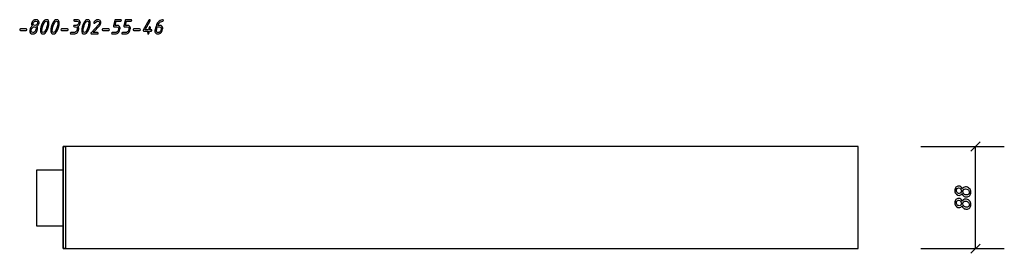
# Model space of a CAD drawing. Units: millimetres. Extents: x -18845 to 2426, y -5 to 11590.
# Drawn here: x -18182 to -17332, y 11365 to 11567 of the extents above; entities that cross this region are included whole.
import ezdxf

# ---------------------------------------------------------------- set-up
doc = ezdxf.new("R2010")
doc.units = ezdxf.units.MM
doc.header["$MEASUREMENT"] = 0
doc.layers.add('layer 1', color=7, linetype='Continuous')

msp = doc.modelspace()

# ---------------------------------------------------------------- linework, layer by layer
at = {"layer": 'layer 1', "color": 7}
for points, knots in [([(-18167.2974, 11561.2004), (-18166.8818, 11560.7722), (-18166.6756, 11560.2329), (-18166.6756, 11559.5825), (-18166.6756, 11559.3414), (-18166.7042, 11559.1194), (-18166.7581, 11558.9163), (-18166.7581, 11558.9163), (-18167.0944, 11557.6918), (-18167.0944, 11557.6918), (-18167.3989, 11556.5878), (-18167.8621, 11555.8042), (-18168.4839, 11555.3316), (-18169.1057, 11554.8621), (-18169.9749, 11554.6273), (-18171.0916, 11554.6273), (-18171.7958, 11554.6273), (-18172.3796, 11554.8557), (-18172.8427, 11555.3094), (-18173.3027, 11555.763), (-18173.5343, 11556.334), (-18173.5343, 11557.0224), (-18173.5343, 11557.2635), (-18173.5057, 11557.4856), (-18173.4518, 11557.6886), (-18173.4518, 11557.6886), (-18173.1155, 11558.9163), (-18173.1155, 11558.9163), (-18172.7571, 11560.2329), (-18172.1448, 11561.1021), (-18171.2756, 11561.524), (-18171.6848, 11561.9682), (-18171.891, 11562.5106), (-18171.891, 11563.1483), (-18171.891, 11563.4021), (-18171.8625, 11563.6273), (-18171.8054, 11563.8176), (-18171.4976, 11564.9089), (-18171.0345, 11565.6925), (-18170.4222, 11566.1684), (-18169.8068, 11566.6474), (-18168.9407, 11566.8853), (-18167.8177, 11566.8853), (-18167.1134, 11566.8853), (-18166.5297, 11566.6633), (-18166.0665, 11566.216), (-18165.6065, 11565.7718), (-18165.375, 11565.1945), (-18165.375, 11564.487), (-18165.375, 11564.2396), (-18165.4035, 11564.0175), (-18165.4574, 11563.8208), (-18165.8286, 11562.5138), (-18166.4441, 11561.6382), (-18167.2974, 11561.2004)], [0, 0, 0, 0, 0.05555556, 0.05555556, 0.05555556, 0.11111111, 0.11111111, 0.11111111, 0.16666667, 0.16666667, 0.16666667, 0.22222222, 0.22222222, 0.22222222, 0.27777778, 0.27777778, 0.27777778, 0.33333333, 0.33333333, 0.33333333, 0.38888889, 0.38888889, 0.38888889, 0.44444444, 0.44444444, 0.44444444, 0.5, 0.5, 0.5, 0.55555556, 0.55555556, 0.55555556, 0.61111111, 0.61111111, 0.61111111, 0.66666667, 0.66666667, 0.66666667, 0.72222222, 0.72222222, 0.72222222, 0.77777778, 0.77777778, 0.77777778, 0.83333333, 0.83333333, 0.83333333, 0.88888889, 0.88888889, 0.88888889, 0.94444444, 0.94444444, 0.94444444, 1, 1, 1, 1]), ([(-18168.154, 11565.6671), (-18169.4229, 11565.6671), (-18170.216, 11565.0517), (-18170.5332, 11563.8208), (-18170.5999, 11563.5543), (-18170.6347, 11563.3228), (-18170.6347, 11563.1324), (-18170.6347, 11562.3615), (-18170.1335, 11561.9745), (-18169.1279, 11561.9745), (-18167.8462, 11561.9745), (-18167.0468, 11562.5899), (-18166.7327, 11563.8208), (-18166.6629, 11564.0873), (-18166.628, 11564.3189), (-18166.628, 11564.5124), (-18166.628, 11565.2833), (-18167.1388, 11565.6671), (-18168.154, 11565.6671)], [0, 0, 0, 0, 0.16666667, 0.16666667, 0.16666667, 0.33333333, 0.33333333, 0.33333333, 0.5, 0.5, 0.5, 0.66666667, 0.66666667, 0.66666667, 0.83333333, 0.83333333, 0.83333333, 1, 1, 1, 1]), ([(-18158.4719, 11557.7489), (-18159.4458, 11555.6678), (-18160.6926, 11554.6273), (-18162.2121, 11554.6273), (-18163.5445, 11554.6273), (-18164.2107, 11555.6171), (-18164.2107, 11557.5998), (-18164.2107, 11559.4874), (-18163.6936, 11561.5399), (-18162.6594, 11563.7542), (-18161.6855, 11565.8416), (-18160.4388, 11566.8853), (-18158.9192, 11566.8853), (-18157.5868, 11566.8853), (-18156.9206, 11565.8924), (-18156.9206, 11563.9033), (-18156.9206, 11562.0094), (-18157.4377, 11559.9569), (-18158.4719, 11557.7489)], [0, 0, 0, 0, 0.16666667, 0.16666667, 0.16666667, 0.33333333, 0.33333333, 0.33333333, 0.5, 0.5, 0.5, 0.66666667, 0.66666667, 0.66666667, 0.83333333, 0.83333333, 0.83333333, 1, 1, 1, 1]), ([(-18158.6527, 11560.7563), (-18158.3101, 11562.0284), (-18158.1388, 11563.0753), (-18158.1388, 11563.9001), (-18158.1388, 11565.0771), (-18158.5068, 11565.6671), (-18159.2396, 11565.6671), (-18160.0422, 11565.6671), (-18160.867, 11564.7281), (-18161.7141, 11562.8501), (-18162.0567, 11562.0792), (-18162.3105, 11561.3813), (-18162.4786, 11560.7563), (-18162.8212, 11559.4842), (-18162.9925, 11558.4373), (-18162.9925, 11557.6125), (-18162.9925, 11556.4355), (-18162.6245, 11555.8455), (-18161.8917, 11555.8455), (-18161.0891, 11555.8455), (-18160.2675, 11556.7845), (-18159.4268, 11558.6626), (-18159.0842, 11559.4334), (-18158.8272, 11560.1314), (-18158.6527, 11560.7563)], [0, 0, 0, 0, 0.125, 0.125, 0.125, 0.25, 0.25, 0.25, 0.375, 0.375, 0.375, 0.5, 0.5, 0.5, 0.625, 0.625, 0.625, 0.75, 0.75, 0.75, 0.875, 0.875, 0.875, 1, 1, 1, 1]), ([(-18149.5765, 11557.7489), (-18150.5504, 11555.6678), (-18151.7972, 11554.6273), (-18153.3167, 11554.6273), (-18154.6491, 11554.6273), (-18155.3153, 11555.6171), (-18155.3153, 11557.5998), (-18155.3153, 11559.4874), (-18154.7982, 11561.5399), (-18153.764, 11563.7542), (-18152.7901, 11565.8416), (-18151.5434, 11566.8853), (-18150.0238, 11566.8853), (-18148.6914, 11566.8853), (-18148.0252, 11565.8924), (-18148.0252, 11563.9033), (-18148.0252, 11562.0094), (-18148.5423, 11559.9569), (-18149.5765, 11557.7489)], [0, 0, 0, 0, 0.16666667, 0.16666667, 0.16666667, 0.33333333, 0.33333333, 0.33333333, 0.5, 0.5, 0.5, 0.66666667, 0.66666667, 0.66666667, 0.83333333, 0.83333333, 0.83333333, 1, 1, 1, 1]), ([(-18149.7573, 11560.7563), (-18149.4147, 11562.0284), (-18149.2434, 11563.0753), (-18149.2434, 11563.9001), (-18149.2434, 11565.0771), (-18149.6114, 11565.6671), (-18150.3442, 11565.6671), (-18151.1468, 11565.6671), (-18151.9716, 11564.7281), (-18152.8187, 11562.8501), (-18153.1613, 11562.0792), (-18153.4151, 11561.3813), (-18153.5832, 11560.7563), (-18153.9258, 11559.4842), (-18154.0971, 11558.4373), (-18154.0971, 11557.6125), (-18154.0971, 11556.4355), (-18153.7291, 11555.8455), (-18152.9963, 11555.8455), (-18152.1937, 11555.8455), (-18151.3721, 11556.7845), (-18150.5314, 11558.6626), (-18150.1888, 11559.4334), (-18149.9318, 11560.1314), (-18149.7573, 11560.7563)], [0, 0, 0, 0, 0.125, 0.125, 0.125, 0.25, 0.25, 0.25, 0.375, 0.375, 0.375, 0.5, 0.5, 0.5, 0.625, 0.625, 0.625, 0.75, 0.75, 0.75, 0.875, 0.875, 0.875, 1, 1, 1, 1]), ([(-18131.8557, 11561.2258), (-18131.3481, 11561.0038), (-18131.0943, 11560.4676), (-18131.0943, 11559.6206), (-18131.0943, 11559.3859), (-18131.1261, 11559.1511), (-18131.1863, 11558.9163), (-18131.1863, 11558.9163), (-18131.5131, 11557.6918), (-18131.5131, 11557.6918), (-18131.8779, 11556.3277), (-18132.598, 11555.4236), (-18133.6703, 11554.9699), (-18134.2033, 11554.7415), (-18134.8187, 11554.6273), (-18135.5198, 11554.6273), (-18135.5198, 11554.6273), (-18137.8895, 11554.6273), (-18137.8895, 11554.6273), (-18138.2988, 11554.6273), (-18138.5018, 11554.8303), (-18138.5018, 11555.2364), (-18138.5018, 11555.6425), (-18138.2988, 11555.8455), (-18137.8895, 11555.8455), (-18137.8895, 11555.8455), (-18135.193, 11555.8455), (-18135.193, 11555.8455), (-18134.6601, 11555.8455), (-18134.1588, 11556.0231), (-18133.6925, 11556.3816), (-18133.223, 11556.7369), (-18132.9216, 11557.1715), (-18132.7852, 11557.6886), (-18132.7852, 11557.6886), (-18132.4616, 11558.9163), (-18132.4616, 11558.9163), (-18132.3918, 11559.1701), (-18132.3569, 11559.4017), (-18132.3569, 11559.6111), (-18132.3569, 11560.3756), (-18132.8645, 11560.7563), (-18133.8733, 11560.7563), (-18133.8733, 11560.7563), (-18134.9805, 11560.7563), (-18134.9805, 11560.7563), (-18135.3897, 11560.7563), (-18135.5928, 11560.9593), (-18135.5928, 11561.3654), (-18135.5928, 11561.7715), (-18135.3897, 11561.9745), (-18134.9805, 11561.9745), (-18134.9805, 11561.9745), (-18133.5402, 11561.9745), (-18133.5402, 11561.9745), (-18132.8011, 11561.9745), (-18132.1666, 11562.279), (-18131.6336, 11562.8881), (-18131.3862, 11563.1737), (-18131.2212, 11563.4845), (-18131.1419, 11563.8208), (-18131.0912, 11564.0334), (-18131.0658, 11564.2142), (-18131.0658, 11564.3696), (-18131.0658, 11565.2357), (-18131.5638, 11565.6671), (-18132.5536, 11565.6671), (-18132.5536, 11565.6671), (-18134.9329, 11565.6671), (-18134.9329, 11565.6671), (-18135.3421, 11565.6671), (-18135.5452, 11565.8702), (-18135.5452, 11566.2762), (-18135.5452, 11566.6823), (-18135.3421, 11566.8853), (-18134.9329, 11566.8853), (-18134.9329, 11566.8853), (-18132.2205, 11566.8853), (-18132.2205, 11566.8853), (-18131.2656, 11566.8853), (-18130.5614, 11566.4571), (-18130.1109, 11565.6037), (-18129.9047, 11565.2198), (-18129.8032, 11564.8201), (-18129.8032, 11564.4045), (-18129.8032, 11564.2078), (-18129.8286, 11564.0112), (-18129.8761, 11563.8208), (-18130.2251, 11562.4821), (-18130.885, 11561.616), (-18131.8557, 11561.2258)], [0, 0, 0, 0, 0.03333333, 0.03333333, 0.03333333, 0.06666667, 0.06666667, 0.06666667, 0.1, 0.1, 0.1, 0.13333333, 0.13333333, 0.13333333, 0.16666667, 0.16666667, 0.16666667, 0.2, 0.2, 0.2, 0.23333333, 0.23333333, 0.23333333, 0.26666667, 0.26666667, 0.26666667, 0.3, 0.3, 0.3, 0.33333333, 0.33333333, 0.33333333, 0.36666667, 0.36666667, 0.36666667, 0.4, 0.4, 0.4, 0.43333333, 0.43333333, 0.43333333, 0.46666667, 0.46666667, 0.46666667, 0.5, 0.5, 0.5, 0.53333333, 0.53333333, 0.53333333, 0.56666667, 0.56666667, 0.56666667, 0.6, 0.6, 0.6, 0.63333333, 0.63333333, 0.63333333, 0.66666667, 0.66666667, 0.66666667, 0.7, 0.7, 0.7, 0.73333333, 0.73333333, 0.73333333, 0.76666667, 0.76666667, 0.76666667, 0.8, 0.8, 0.8, 0.83333333, 0.83333333, 0.83333333, 0.86666667, 0.86666667, 0.86666667, 0.9, 0.9, 0.9, 0.93333333, 0.93333333, 0.93333333, 0.96666667, 0.96666667, 0.96666667, 1, 1, 1, 1]), ([(-18122.8906, 11557.7489), (-18123.8645, 11555.6678), (-18125.1113, 11554.6273), (-18126.6308, 11554.6273), (-18127.9632, 11554.6273), (-18128.6294, 11555.6171), (-18128.6294, 11557.5998), (-18128.6294, 11559.4874), (-18128.1123, 11561.5399), (-18127.0781, 11563.7542), (-18126.1042, 11565.8416), (-18124.8575, 11566.8853), (-18123.3379, 11566.8853), (-18122.0055, 11566.8853), (-18121.3393, 11565.8924), (-18121.3393, 11563.9033), (-18121.3393, 11562.0094), (-18121.8564, 11559.9569), (-18122.8906, 11557.7489)], [0, 0, 0, 0, 0.16666667, 0.16666667, 0.16666667, 0.33333333, 0.33333333, 0.33333333, 0.5, 0.5, 0.5, 0.66666667, 0.66666667, 0.66666667, 0.83333333, 0.83333333, 0.83333333, 1, 1, 1, 1]), ([(-18123.0714, 11560.7563), (-18122.7288, 11562.0284), (-18122.5575, 11563.0753), (-18122.5575, 11563.9001), (-18122.5575, 11565.0771), (-18122.9255, 11565.6671), (-18123.6583, 11565.6671), (-18124.4609, 11565.6671), (-18125.2857, 11564.7281), (-18126.1328, 11562.8501), (-18126.4754, 11562.0792), (-18126.7292, 11561.3813), (-18126.8973, 11560.7563), (-18127.2399, 11559.4842), (-18127.4112, 11558.4373), (-18127.4112, 11557.6125), (-18127.4112, 11556.4355), (-18127.0432, 11555.8455), (-18126.3104, 11555.8455), (-18125.5078, 11555.8455), (-18124.6862, 11556.7845), (-18123.8455, 11558.6626), (-18123.5029, 11559.4334), (-18123.2459, 11560.1314), (-18123.0714, 11560.7563)], [0, 0, 0, 0, 0.125, 0.125, 0.125, 0.25, 0.25, 0.25, 0.375, 0.375, 0.375, 0.5, 0.5, 0.5, 0.625, 0.625, 0.625, 0.75, 0.75, 0.75, 0.875, 0.875, 0.875, 1, 1, 1, 1]), ([(-18117.174, 11564.0492), (-18117.2914, 11563.9001), (-18117.4437, 11563.8272), (-18117.6308, 11563.8272), (-18117.7958, 11563.8272), (-18117.9417, 11563.8906), (-18118.0623, 11564.0143), (-18118.1828, 11564.1381), (-18118.2431, 11564.2808), (-18118.2431, 11564.4394), (-18118.2431, 11564.5822), (-18118.1924, 11564.7154), (-18118.094, 11564.8391), (-18117.542, 11565.5339), (-18117.0154, 11566.032), (-18116.5142, 11566.3397), (-18115.9082, 11566.7045), (-18115.2103, 11566.8853), (-18114.4236, 11566.8853), (-18113.5004, 11566.8853), (-18112.8057, 11566.4888), (-18112.3393, 11565.6957), (-18112.1173, 11565.3245), (-18112.0062, 11564.9121), (-18112.0062, 11564.4585), (-18112.0062, 11563.6241), (-18112.3679, 11562.8025), (-18113.0944, 11561.9967), (-18113.0944, 11561.9967), (-18118.6999, 11555.8455), (-18118.6999, 11555.8455), (-18118.6999, 11555.8455), (-18115.0168, 11555.8455), (-18115.0168, 11555.8455), (-18114.6108, 11555.8455), (-18114.4045, 11555.6425), (-18114.4045, 11555.2364), (-18114.4045, 11554.8303), (-18114.6108, 11554.6273), (-18115.0168, 11554.6273), (-18115.0168, 11554.6273), (-18120.0926, 11554.6273), (-18120.0926, 11554.6273), (-18120.5018, 11554.6273), (-18120.7049, 11554.8303), (-18120.7049, 11555.2396), (-18120.7049, 11555.4014), (-18120.6541, 11555.5409), (-18120.5494, 11555.6583), (-18120.5494, 11555.6583), (-18113.9763, 11562.8596), (-18113.9763, 11562.8596), (-18113.475, 11563.4116), (-18113.2244, 11563.9382), (-18113.2244, 11564.4394), (-18113.2244, 11565.2579), (-18113.7352, 11565.6671), (-18114.7567, 11565.6671), (-18115.2294, 11565.6671), (-18115.7909, 11565.3848), (-18116.4412, 11564.8201), (-18116.714, 11564.5854), (-18116.9583, 11564.3284), (-18117.174, 11564.0492)], [0, 0, 0, 0, 0.04761905, 0.04761905, 0.04761905, 0.0952381, 0.0952381, 0.0952381, 0.14285714, 0.14285714, 0.14285714, 0.19047619, 0.19047619, 0.19047619, 0.23809524, 0.23809524, 0.23809524, 0.28571429, 0.28571429, 0.28571429, 0.33333333, 0.33333333, 0.33333333, 0.38095238, 0.38095238, 0.38095238, 0.42857143, 0.42857143, 0.42857143, 0.47619048, 0.47619048, 0.47619048, 0.52380952, 0.52380952, 0.52380952, 0.57142857, 0.57142857, 0.57142857, 0.61904762, 0.61904762, 0.61904762, 0.66666667, 0.66666667, 0.66666667, 0.71428571, 0.71428571, 0.71428571, 0.76190476, 0.76190476, 0.76190476, 0.80952381, 0.80952381, 0.80952381, 0.85714286, 0.85714286, 0.85714286, 0.9047619, 0.9047619, 0.9047619, 0.95238095, 0.95238095, 0.95238095, 1, 1, 1, 1]), ([(-18099.9386, 11554.6273), (-18099.9386, 11554.6273), (-18102.3083, 11554.6273), (-18102.3083, 11554.6273), (-18102.7176, 11554.6273), (-18102.9206, 11554.8303), (-18102.9206, 11555.2364), (-18102.9206, 11555.6425), (-18102.7176, 11555.8455), (-18102.3083, 11555.8455), (-18102.3083, 11555.8455), (-18099.6118, 11555.8455), (-18099.6118, 11555.8455), (-18098.3429, 11555.8455), (-18097.5403, 11556.4609), (-18097.204, 11557.6886), (-18097.204, 11557.6886), (-18096.8709, 11558.9163), (-18096.8709, 11558.9163), (-18096.8011, 11559.1638), (-18096.7694, 11559.3922), (-18096.7694, 11559.6016), (-18096.7694, 11560.3725), (-18097.277, 11560.7563), (-18098.2921, 11560.7563), (-18098.2921, 11560.7563), (-18100.6619, 11560.7563), (-18100.6619, 11560.7563), (-18100.83, 11560.7563), (-18100.9728, 11560.8198), (-18101.0933, 11560.9435), (-18101.2139, 11561.0672), (-18101.2742, 11561.2068), (-18101.2742, 11561.3686), (-18101.2742, 11561.432), (-18101.2678, 11561.4828), (-18101.2583, 11561.5272), (-18101.2583, 11561.5272), (-18099.9481, 11566.4222), (-18099.9481, 11566.4222), (-18099.8656, 11566.7299), (-18099.6689, 11566.8853), (-18099.3517, 11566.8853), (-18099.3517, 11566.8853), (-18094.9104, 11566.8853), (-18094.9104, 11566.8853), (-18094.5012, 11566.8853), (-18094.2949, 11566.6823), (-18094.2949, 11566.2762), (-18094.2949, 11565.8702), (-18094.5012, 11565.6671), (-18094.9104, 11565.6671), (-18094.9104, 11565.6671), (-18098.879, 11565.6671), (-18098.879, 11565.6671), (-18098.879, 11565.6671), (-18099.8624, 11561.9745), (-18099.8624, 11561.9745), (-18099.8624, 11561.9745), (-18097.959, 11561.9745), (-18097.959, 11561.9745), (-18097.2452, 11561.9745), (-18096.6615, 11561.7524), (-18096.2047, 11561.3115), (-18095.7511, 11560.8705), (-18095.5227, 11560.2931), (-18095.5227, 11559.5825), (-18095.5227, 11559.3414), (-18095.5512, 11559.1162), (-18095.6051, 11558.9132), (-18095.6051, 11558.9132), (-18095.9414, 11557.6886), (-18095.9414, 11557.6886), (-18096.338, 11556.2547), (-18097.0295, 11555.3379), (-18098.013, 11554.9414), (-18098.5205, 11554.732), (-18099.1614, 11554.6273), (-18099.9386, 11554.6273)], [0, 0, 0, 0, 0.03846154, 0.03846154, 0.03846154, 0.07692308, 0.07692308, 0.07692308, 0.11538462, 0.11538462, 0.11538462, 0.15384615, 0.15384615, 0.15384615, 0.19230769, 0.19230769, 0.19230769, 0.23076923, 0.23076923, 0.23076923, 0.26923077, 0.26923077, 0.26923077, 0.30769231, 0.30769231, 0.30769231, 0.34615385, 0.34615385, 0.34615385, 0.38461538, 0.38461538, 0.38461538, 0.42307692, 0.42307692, 0.42307692, 0.46153846, 0.46153846, 0.46153846, 0.5, 0.5, 0.5, 0.53846154, 0.53846154, 0.53846154, 0.57692308, 0.57692308, 0.57692308, 0.61538462, 0.61538462, 0.61538462, 0.65384615, 0.65384615, 0.65384615, 0.69230769, 0.69230769, 0.69230769, 0.73076923, 0.73076923, 0.73076923, 0.76923077, 0.76923077, 0.76923077, 0.80769231, 0.80769231, 0.80769231, 0.84615385, 0.84615385, 0.84615385, 0.88461538, 0.88461538, 0.88461538, 0.92307692, 0.92307692, 0.92307692, 0.96153846, 0.96153846, 0.96153846, 1, 1, 1, 1]), ([(-18091.0433, 11554.6273), (-18091.0433, 11554.6273), (-18093.413, 11554.6273), (-18093.413, 11554.6273), (-18093.8223, 11554.6273), (-18094.0253, 11554.8303), (-18094.0253, 11555.2364), (-18094.0253, 11555.6425), (-18093.8223, 11555.8455), (-18093.413, 11555.8455), (-18093.413, 11555.8455), (-18090.7164, 11555.8455), (-18090.7164, 11555.8455), (-18089.4475, 11555.8455), (-18088.6449, 11556.4609), (-18088.3086, 11557.6886), (-18088.3086, 11557.6886), (-18087.9755, 11558.9163), (-18087.9755, 11558.9163), (-18087.9057, 11559.1638), (-18087.874, 11559.3922), (-18087.874, 11559.6016), (-18087.874, 11560.3725), (-18088.3816, 11560.7563), (-18089.3967, 11560.7563), (-18089.3967, 11560.7563), (-18091.7666, 11560.7563), (-18091.7666, 11560.7563), (-18091.9347, 11560.7563), (-18092.0775, 11560.8198), (-18092.198, 11560.9435), (-18092.3186, 11561.0672), (-18092.3789, 11561.2068), (-18092.3789, 11561.3686), (-18092.3789, 11561.432), (-18092.3725, 11561.4828), (-18092.363, 11561.5272), (-18092.363, 11561.5272), (-18091.0528, 11566.4222), (-18091.0528, 11566.4222), (-18090.9702, 11566.7299), (-18090.7735, 11566.8853), (-18090.4563, 11566.8853), (-18090.4563, 11566.8853), (-18086.015, 11566.8853), (-18086.015, 11566.8853), (-18085.6058, 11566.8853), (-18085.3995, 11566.6823), (-18085.3995, 11566.2762), (-18085.3995, 11565.8702), (-18085.6058, 11565.6671), (-18086.015, 11565.6671), (-18086.015, 11565.6671), (-18089.9836, 11565.6671), (-18089.9836, 11565.6671), (-18089.9836, 11565.6671), (-18090.967, 11561.9745), (-18090.967, 11561.9745), (-18090.967, 11561.9745), (-18089.0636, 11561.9745), (-18089.0636, 11561.9745), (-18088.3498, 11561.9745), (-18087.7661, 11561.7524), (-18087.3093, 11561.3115), (-18086.8557, 11560.8705), (-18086.6273, 11560.2931), (-18086.6273, 11559.5825), (-18086.6273, 11559.3414), (-18086.6558, 11559.1162), (-18086.7097, 11558.9132), (-18086.7097, 11558.9132), (-18087.046, 11557.6886), (-18087.046, 11557.6886), (-18087.4426, 11556.2547), (-18088.1341, 11555.3379), (-18089.1176, 11554.9414), (-18089.6251, 11554.732), (-18090.266, 11554.6273), (-18091.0433, 11554.6273)], [0, 0, 0, 0, 0.03846154, 0.03846154, 0.03846154, 0.07692308, 0.07692308, 0.07692308, 0.11538462, 0.11538462, 0.11538462, 0.15384615, 0.15384615, 0.15384615, 0.19230769, 0.19230769, 0.19230769, 0.23076923, 0.23076923, 0.23076923, 0.26923077, 0.26923077, 0.26923077, 0.30769231, 0.30769231, 0.30769231, 0.34615385, 0.34615385, 0.34615385, 0.38461538, 0.38461538, 0.38461538, 0.42307692, 0.42307692, 0.42307692, 0.46153846, 0.46153846, 0.46153846, 0.5, 0.5, 0.5, 0.53846154, 0.53846154, 0.53846154, 0.57692308, 0.57692308, 0.57692308, 0.61538462, 0.61538462, 0.61538462, 0.65384615, 0.65384615, 0.65384615, 0.69230769, 0.69230769, 0.69230769, 0.73076923, 0.73076923, 0.73076923, 0.76923077, 0.76923077, 0.76923077, 0.80769231, 0.80769231, 0.80769231, 0.84615385, 0.84615385, 0.84615385, 0.88461538, 0.88461538, 0.88461538, 0.92307692, 0.92307692, 0.92307692, 0.96153846, 0.96153846, 0.96153846, 1, 1, 1, 1]), ([(-18069.7091, 11558.3009), (-18069.7091, 11558.3009), (-18068.6146, 11558.3009), (-18068.6146, 11558.3009), (-18068.2054, 11558.3009), (-18067.9991, 11558.0979), (-18067.9991, 11557.6918), (-18067.9991, 11557.2857), (-18068.2054, 11557.0827), (-18068.6146, 11557.0827), (-18068.6146, 11557.0827), (-18070.0358, 11557.0827), (-18070.0358, 11557.0827), (-18070.0358, 11557.0827), (-18070.5656, 11555.0841), (-18070.5656, 11555.0841), (-18070.6449, 11554.7796), (-18070.8416, 11554.6273), (-18071.1493, 11554.6273), (-18071.5712, 11554.6273), (-18071.7838, 11554.8335), (-18071.7838, 11555.2491), (-18071.7838, 11555.3062), (-18071.7774, 11555.3569), (-18071.7647, 11555.3982), (-18071.7647, 11555.3982), (-18071.3079, 11557.0827), (-18071.3079, 11557.0827), (-18071.3079, 11557.0827), (-18074.9625, 11557.0827), (-18074.9625, 11557.0827), (-18075.1338, 11557.0827), (-18075.2797, 11557.143), (-18075.3971, 11557.2635), (-18075.5145, 11557.3841), (-18075.5748, 11557.53), (-18075.5748, 11557.6982), (-18075.5748, 11557.8028), (-18075.5462, 11557.9044), (-18075.4923, 11558.0027), (-18075.4923, 11558.0027), (-18070.6481, 11566.5966), (-18070.6481, 11566.5966), (-18070.537, 11566.8028), (-18070.3594, 11566.9044), (-18070.1183, 11566.9044), (-18069.7027, 11566.9044), (-18069.4965, 11566.7013), (-18069.4965, 11566.2984), (-18069.4965, 11566.1937), (-18069.5251, 11566.0922), (-18069.579, 11565.9907), (-18069.579, 11565.9907), (-18073.9124, 11558.3009), (-18073.9124, 11558.3009), (-18073.9124, 11558.3009), (-18070.9843, 11558.3009), (-18070.9843, 11558.3009), (-18070.9843, 11558.3009), (-18070.445, 11560.309), (-18070.445, 11560.309), (-18070.3626, 11560.6072), (-18070.169, 11560.7531), (-18069.8582, 11560.7531), (-18069.4426, 11560.7531), (-18069.2364, 11560.5565), (-18069.2364, 11560.1599), (-18069.2364, 11560.0901), (-18069.2427, 11560.0362), (-18069.2554, 11559.9918), (-18069.2554, 11559.9918), (-18069.7091, 11558.3009), (-18069.7091, 11558.3009)], [0, 0, 0, 0, 0.04166667, 0.04166667, 0.04166667, 0.08333333, 0.08333333, 0.08333333, 0.125, 0.125, 0.125, 0.16666667, 0.16666667, 0.16666667, 0.20833333, 0.20833333, 0.20833333, 0.25, 0.25, 0.25, 0.29166667, 0.29166667, 0.29166667, 0.33333333, 0.33333333, 0.33333333, 0.375, 0.375, 0.375, 0.41666667, 0.41666667, 0.41666667, 0.45833333, 0.45833333, 0.45833333, 0.5, 0.5, 0.5, 0.54166667, 0.54166667, 0.54166667, 0.58333333, 0.58333333, 0.58333333, 0.625, 0.625, 0.625, 0.66666667, 0.66666667, 0.66666667, 0.70833333, 0.70833333, 0.70833333, 0.75, 0.75, 0.75, 0.79166667, 0.79166667, 0.79166667, 0.83333333, 0.83333333, 0.83333333, 0.875, 0.875, 0.875, 0.91666667, 0.91666667, 0.91666667, 0.95833333, 0.95833333, 0.95833333, 1, 1, 1, 1]), ([(-18063.1042, 11554.6273), (-18063.9703, 11554.6273), (-18064.6618, 11555.0778), (-18065.1758, 11555.9756), (-18065.3978, 11556.3721), (-18065.5089, 11556.775), (-18065.5089, 11557.1842), (-18065.5089, 11557.3524), (-18065.4867, 11557.5173), (-18065.4454, 11557.6791), (-18065.4454, 11557.6791), (-18064.4588, 11561.3781), (-18064.4588, 11561.3781), (-18064.094, 11562.7486), (-18063.4849, 11563.8906), (-18062.6283, 11564.8011), (-18061.6608, 11565.8321), (-18060.4077, 11566.5268), (-18058.8659, 11566.8853), (-18058.8152, 11566.898), (-18058.7612, 11566.9044), (-18058.7073, 11566.9044), (-18058.2981, 11566.9044), (-18058.0919, 11566.6982), (-18058.0919, 11566.2889), (-18058.0919, 11565.94), (-18058.2283, 11565.7464), (-18058.5011, 11565.7084), (-18059.1832, 11565.6164), (-18059.8716, 11565.3562), (-18060.5663, 11564.9343), (-18061.8035, 11564.1761), (-18062.5998, 11563.1895), (-18062.9551, 11561.9745), (-18062.9551, 11561.9745), (-18061.1215, 11561.9745), (-18061.1215, 11561.9745), (-18060.4172, 11561.9745), (-18059.8335, 11561.7524), (-18059.3703, 11561.3051), (-18058.9103, 11560.861), (-18058.6788, 11560.2868), (-18058.6788, 11559.5825), (-18058.6788, 11559.3414), (-18058.7073, 11559.1162), (-18058.7612, 11558.9132), (-18058.7612, 11558.9132), (-18059.0975, 11557.6886), (-18059.0975, 11557.6886), (-18059.4877, 11556.2611), (-18060.1825, 11555.3443), (-18061.1786, 11554.9414), (-18061.6862, 11554.732), (-18062.327, 11554.6273), (-18063.1042, 11554.6273)], [0, 0, 0, 0, 0.05555556, 0.05555556, 0.05555556, 0.11111111, 0.11111111, 0.11111111, 0.16666667, 0.16666667, 0.16666667, 0.22222222, 0.22222222, 0.22222222, 0.27777778, 0.27777778, 0.27777778, 0.33333333, 0.33333333, 0.33333333, 0.38888889, 0.38888889, 0.38888889, 0.44444444, 0.44444444, 0.44444444, 0.5, 0.5, 0.5, 0.55555556, 0.55555556, 0.55555556, 0.61111111, 0.61111111, 0.61111111, 0.66666667, 0.66666667, 0.66666667, 0.72222222, 0.72222222, 0.72222222, 0.77777778, 0.77777778, 0.77777778, 0.83333333, 0.83333333, 0.83333333, 0.88888889, 0.88888889, 0.88888889, 0.94444444, 0.94444444, 0.94444444, 1, 1, 1, 1]), ([(-18176.4624, 11557.6918), (-18176.4624, 11557.6918), (-18181.5382, 11557.6918), (-18181.5382, 11557.6918), (-18181.9474, 11557.6918), (-18182.1504, 11557.8948), (-18182.1504, 11558.3009), (-18182.1504, 11558.707), (-18181.9474, 11558.91), (-18181.5382, 11558.91), (-18181.5382, 11558.91), (-18176.4624, 11558.91), (-18176.4624, 11558.91), (-18176.0531, 11558.91), (-18175.8501, 11558.707), (-18175.8501, 11558.3009), (-18175.8501, 11557.8948), (-18176.0531, 11557.6918), (-18176.4624, 11557.6918)], [0, 0, 0, 0, 0.16666667, 0.16666667, 0.16666667, 0.33333333, 0.33333333, 0.33333333, 0.5, 0.5, 0.5, 0.66666667, 0.66666667, 0.66666667, 0.83333333, 0.83333333, 0.83333333, 1, 1, 1, 1]), ([(-18169.4356, 11560.7563), (-18170.7077, 11560.7563), (-18171.5071, 11560.144), (-18171.8434, 11558.9163), (-18171.8434, 11558.9163), (-18172.1765, 11557.6886), (-18172.1765, 11557.6886), (-18172.2463, 11557.438), (-18172.2812, 11557.2096), (-18172.2812, 11557.0002), (-18172.2812, 11556.2293), (-18171.7705, 11555.8455), (-18170.7553, 11555.8455), (-18169.499, 11555.8455), (-18168.7028, 11556.4609), (-18168.3665, 11557.6886), (-18168.3665, 11557.6886), (-18168.0334, 11558.9163), (-18168.0334, 11558.9163), (-18167.9636, 11559.1638), (-18167.9319, 11559.3922), (-18167.9319, 11559.6016), (-18167.9319, 11560.3725), (-18168.4331, 11560.7563), (-18169.4356, 11560.7563)], [0, 0, 0, 0, 0.125, 0.125, 0.125, 0.25, 0.25, 0.25, 0.375, 0.375, 0.375, 0.5, 0.5, 0.5, 0.625, 0.625, 0.625, 0.75, 0.75, 0.75, 0.875, 0.875, 0.875, 1, 1, 1, 1]), ([(-18140.8811, 11557.6918), (-18140.8811, 11557.6918), (-18145.9569, 11557.6918), (-18145.9569, 11557.6918), (-18146.3661, 11557.6918), (-18146.5691, 11557.8948), (-18146.5691, 11558.3009), (-18146.5691, 11558.707), (-18146.3661, 11558.91), (-18145.9569, 11558.91), (-18145.9569, 11558.91), (-18140.8811, 11558.91), (-18140.8811, 11558.91), (-18140.4718, 11558.91), (-18140.2688, 11558.707), (-18140.2688, 11558.3009), (-18140.2688, 11557.8948), (-18140.4718, 11557.6918), (-18140.8811, 11557.6918)], [0, 0, 0, 0, 0.16666667, 0.16666667, 0.16666667, 0.33333333, 0.33333333, 0.33333333, 0.5, 0.5, 0.5, 0.66666667, 0.66666667, 0.66666667, 0.83333333, 0.83333333, 0.83333333, 1, 1, 1, 1]), ([(-18105.2999, 11557.6918), (-18105.2999, 11557.6918), (-18110.3757, 11557.6918), (-18110.3757, 11557.6918), (-18110.7849, 11557.6918), (-18110.9879, 11557.8948), (-18110.9879, 11558.3009), (-18110.9879, 11558.707), (-18110.7849, 11558.91), (-18110.3757, 11558.91), (-18110.3757, 11558.91), (-18105.2999, 11558.91), (-18105.2999, 11558.91), (-18104.8906, 11558.91), (-18104.6876, 11558.707), (-18104.6876, 11558.3009), (-18104.6876, 11557.8948), (-18104.8906, 11557.6918), (-18105.2999, 11557.6918)], [0, 0, 0, 0, 0.16666667, 0.16666667, 0.16666667, 0.33333333, 0.33333333, 0.33333333, 0.5, 0.5, 0.5, 0.66666667, 0.66666667, 0.66666667, 0.83333333, 0.83333333, 0.83333333, 1, 1, 1, 1]), ([(-18078.6139, 11557.6918), (-18078.6139, 11557.6918), (-18083.6897, 11557.6918), (-18083.6897, 11557.6918), (-18084.0989, 11557.6918), (-18084.3019, 11557.8948), (-18084.3019, 11558.3009), (-18084.3019, 11558.707), (-18084.0989, 11558.91), (-18083.6897, 11558.91), (-18083.6897, 11558.91), (-18078.6139, 11558.91), (-18078.6139, 11558.91), (-18078.2046, 11558.91), (-18078.0016, 11558.707), (-18078.0016, 11558.3009), (-18078.0016, 11557.8948), (-18078.2046, 11557.6918), (-18078.6139, 11557.6918)], [0, 0, 0, 0, 0.16666667, 0.16666667, 0.16666667, 0.33333333, 0.33333333, 0.33333333, 0.5, 0.5, 0.5, 0.66666667, 0.66666667, 0.66666667, 0.83333333, 0.83333333, 0.83333333, 1, 1, 1, 1]), ([(-18062.7774, 11555.8455), (-18061.5085, 11555.8455), (-18060.7059, 11556.4609), (-18060.3696, 11557.6886), (-18060.3696, 11557.6886), (-18060.0365, 11558.9163), (-18060.0365, 11558.9163), (-18059.9667, 11559.1638), (-18059.9318, 11559.3922), (-18059.9318, 11559.6016), (-18059.9318, 11560.3725), (-18060.4426, 11560.7563), (-18061.4577, 11560.7563), (-18061.4577, 11560.7563), (-18063.3643, 11560.7563), (-18063.3643, 11560.7563), (-18063.3643, 11560.7563), (-18064.1796, 11557.6886), (-18064.1796, 11557.6886), (-18064.2304, 11557.5015), (-18064.2558, 11557.3492), (-18064.2558, 11557.2318), (-18064.2558, 11556.8162), (-18064.113, 11556.48), (-18063.8338, 11556.2262), (-18063.5515, 11555.9724), (-18063.1994, 11555.8455), (-18062.7774, 11555.8455)], [0, 0, 0, 0, 0.11111111, 0.11111111, 0.11111111, 0.22222222, 0.22222222, 0.22222222, 0.33333333, 0.33333333, 0.33333333, 0.44444444, 0.44444444, 0.44444444, 0.55555556, 0.55555556, 0.55555556, 0.66666667, 0.66666667, 0.66666667, 0.77777778, 0.77777778, 0.77777778, 0.88888889, 0.88888889, 0.88888889, 1, 1, 1, 1]), ([(-17368.8959, 11416.9205), (-17369.1719, 11416.4129), (-17369.5304, 11416.0322), (-17369.965, 11415.7784), (-17370.3996, 11415.5247), (-17370.8691, 11415.3978), (-17371.3672, 11415.3978), (-17372.1888, 11415.3978), (-17372.9502, 11415.696), (-17373.6481, 11416.2892), (-17374.5935, 11417.0823), (-17375.0662, 11418.1577), (-17375.0662, 11419.5155), (-17375.0662, 11420.7115), (-17374.7457, 11421.6537), (-17374.1081, 11422.3421), (-17373.4673, 11423.0305), (-17372.6837, 11423.3731), (-17371.7574, 11423.3731), (-17371.0975, 11423.3731), (-17370.5011, 11423.1891), (-17369.9713, 11422.8211), (-17369.4384, 11422.4531), (-17369.0165, 11421.8726), (-17368.6992, 11421.0795), (-17368.3598, 11421.6251), (-17367.9981, 11422.0153), (-17367.6143, 11422.2501), (-17367.113, 11422.5546), (-17366.5293, 11422.7069), (-17365.8599, 11422.7069), (-17364.6418, 11422.7069), (-17363.5536, 11422.2755), (-17362.6019, 11421.4094), (-17361.647, 11420.5433), (-17361.1712, 11419.3886), (-17361.1712, 11417.9483), (-17361.1712, 11416.7999), (-17361.5233, 11415.8609), (-17362.2308, 11415.1345), (-17362.935, 11414.408), (-17363.8169, 11414.0463), (-17364.8733, 11414.0463), (-17365.8726, 11414.0463), (-17366.726, 11414.3033), (-17367.443, 11414.8204), (-17368.1567, 11415.3343), (-17368.6421, 11416.0354), (-17368.8959, 11416.9205)], [0, 0, 0, 0, 0.0625, 0.0625, 0.0625, 0.125, 0.125, 0.125, 0.1875, 0.1875, 0.1875, 0.25, 0.25, 0.25, 0.3125, 0.3125, 0.3125, 0.375, 0.375, 0.375, 0.4375, 0.4375, 0.4375, 0.5, 0.5, 0.5, 0.5625, 0.5625, 0.5625, 0.625, 0.625, 0.625, 0.6875, 0.6875, 0.6875, 0.75, 0.75, 0.75, 0.8125, 0.8125, 0.8125, 0.875, 0.875, 0.875, 0.9375, 0.9375, 0.9375, 1, 1, 1, 1]), ([(-17371.291, 11417.0537), (-17370.7105, 11417.0537), (-17370.2442, 11417.2409), (-17369.8889, 11417.6184), (-17369.5335, 11417.9928), (-17369.3559, 11418.513), (-17369.3559, 11419.1729), (-17369.3559, 11419.9438), (-17369.5875, 11420.5687), (-17370.0538, 11421.0509), (-17370.5202, 11421.5331), (-17371.0912, 11421.7742), (-17371.7701, 11421.7742), (-17372.3443, 11421.7742), (-17372.8138, 11421.587), (-17373.1723, 11421.2095), (-17373.5339, 11420.8352), (-17373.7147, 11420.3149), (-17373.7147, 11419.6582), (-17373.7147, 11419.1602), (-17373.6005, 11418.7034), (-17373.3721, 11418.2846), (-17373.1437, 11417.869), (-17372.8328, 11417.5581), (-17372.4426, 11417.3583), (-17372.0492, 11417.1553), (-17371.6654, 11417.0537), (-17371.291, 11417.0537)], [0, 0, 0, 0, 0.11111111, 0.11111111, 0.11111111, 0.22222222, 0.22222222, 0.22222222, 0.33333333, 0.33333333, 0.33333333, 0.44444444, 0.44444444, 0.44444444, 0.55555556, 0.55555556, 0.55555556, 0.66666667, 0.66666667, 0.66666667, 0.77777778, 0.77777778, 0.77777778, 0.88888889, 0.88888889, 0.88888889, 1, 1, 1, 1]), ([(-17368.8959, 11406.3343), (-17369.1719, 11405.8267), (-17369.5304, 11405.446), (-17369.965, 11405.1922), (-17370.3996, 11404.9385), (-17370.8691, 11404.8116), (-17371.3672, 11404.8116), (-17372.1888, 11404.8116), (-17372.9502, 11405.1098), (-17373.6481, 11405.703), (-17374.5935, 11406.4961), (-17375.0662, 11407.5715), (-17375.0662, 11408.9293), (-17375.0662, 11410.1253), (-17374.7457, 11411.0675), (-17374.1081, 11411.7559), (-17373.4673, 11412.4443), (-17372.6837, 11412.7869), (-17371.7574, 11412.7869), (-17371.0975, 11412.7869), (-17370.5011, 11412.6029), (-17369.9713, 11412.2349), (-17369.4384, 11411.8669), (-17369.0165, 11411.2864), (-17368.6992, 11410.4933), (-17368.3598, 11411.0389), (-17367.9981, 11411.4291), (-17367.6143, 11411.6639), (-17367.113, 11411.9684), (-17366.5293, 11412.1207), (-17365.8599, 11412.1207), (-17364.6418, 11412.1207), (-17363.5536, 11411.6893), (-17362.6019, 11410.8232), (-17361.647, 11409.9571), (-17361.1712, 11408.8024), (-17361.1712, 11407.3621), (-17361.1712, 11406.2137), (-17361.5233, 11405.2747), (-17362.2308, 11404.5483), (-17362.935, 11403.8218), (-17363.8169, 11403.4601), (-17364.8733, 11403.4601), (-17365.8726, 11403.4601), (-17366.726, 11403.7171), (-17367.443, 11404.2342), (-17368.1567, 11404.7481), (-17368.6421, 11405.4492), (-17368.8959, 11406.3343)], [0, 0, 0, 0, 0.0625, 0.0625, 0.0625, 0.125, 0.125, 0.125, 0.1875, 0.1875, 0.1875, 0.25, 0.25, 0.25, 0.3125, 0.3125, 0.3125, 0.375, 0.375, 0.375, 0.4375, 0.4375, 0.4375, 0.5, 0.5, 0.5, 0.5625, 0.5625, 0.5625, 0.625, 0.625, 0.625, 0.6875, 0.6875, 0.6875, 0.75, 0.75, 0.75, 0.8125, 0.8125, 0.8125, 0.875, 0.875, 0.875, 0.9375, 0.9375, 0.9375, 1, 1, 1, 1]), ([(-17364.7401, 11415.7404), (-17364.3626, 11415.7404), (-17364.0009, 11415.8324), (-17363.6552, 11416.0164), (-17363.3094, 11416.1972), (-17363.0334, 11416.4764), (-17362.8303, 11416.8475), (-17362.6241, 11417.2219), (-17362.5226, 11417.647), (-17362.5226, 11418.126), (-17362.5226, 11419.0396), (-17362.9509, 11419.7756), (-17363.8043, 11420.3435), (-17364.4705, 11420.7908), (-17365.1938, 11421.0128), (-17365.9646, 11421.0128), (-17366.5959, 11421.0128), (-17367.113, 11420.8066), (-17367.5159, 11420.3942), (-17367.9188, 11419.9818), (-17368.1187, 11419.4394), (-17368.1187, 11418.7668), (-17368.1187, 11417.923), (-17367.8078, 11417.2092), (-17367.1828, 11416.6223), (-17366.5579, 11416.0354), (-17365.7426, 11415.7404), (-17364.7401, 11415.7404)], [0, 0, 0, 0, 0.11111111, 0.11111111, 0.11111111, 0.22222222, 0.22222222, 0.22222222, 0.33333333, 0.33333333, 0.33333333, 0.44444444, 0.44444444, 0.44444444, 0.55555556, 0.55555556, 0.55555556, 0.66666667, 0.66666667, 0.66666667, 0.77777778, 0.77777778, 0.77777778, 0.88888889, 0.88888889, 0.88888889, 1, 1, 1, 1]), ([(-17371.291, 11406.4675), (-17370.7105, 11406.4675), (-17370.2442, 11406.6547), (-17369.8889, 11407.0322), (-17369.5335, 11407.4066), (-17369.3559, 11407.9268), (-17369.3559, 11408.5867), (-17369.3559, 11409.3576), (-17369.5875, 11409.9825), (-17370.0538, 11410.4647), (-17370.5202, 11410.9469), (-17371.0912, 11411.188), (-17371.7701, 11411.188), (-17372.3443, 11411.188), (-17372.8138, 11411.0008), (-17373.1723, 11410.6233), (-17373.5339, 11410.249), (-17373.7147, 11409.7287), (-17373.7147, 11409.072), (-17373.7147, 11408.574), (-17373.6005, 11408.1172), (-17373.3721, 11407.6984), (-17373.1437, 11407.2828), (-17372.8328, 11406.9719), (-17372.4426, 11406.7721), (-17372.0492, 11406.5691), (-17371.6654, 11406.4675), (-17371.291, 11406.4675)], [0, 0, 0, 0, 0.11111111, 0.11111111, 0.11111111, 0.22222222, 0.22222222, 0.22222222, 0.33333333, 0.33333333, 0.33333333, 0.44444444, 0.44444444, 0.44444444, 0.55555556, 0.55555556, 0.55555556, 0.66666667, 0.66666667, 0.66666667, 0.77777778, 0.77777778, 0.77777778, 0.88888889, 0.88888889, 0.88888889, 1, 1, 1, 1]), ([(-17364.7401, 11405.1542), (-17364.3626, 11405.1542), (-17364.0009, 11405.2462), (-17363.6552, 11405.4302), (-17363.3094, 11405.611), (-17363.0334, 11405.8902), (-17362.8303, 11406.2613), (-17362.6241, 11406.6357), (-17362.5226, 11407.0608), (-17362.5226, 11407.5398), (-17362.5226, 11408.4534), (-17362.9509, 11409.1894), (-17363.8043, 11409.7573), (-17364.4705, 11410.2046), (-17365.1938, 11410.4266), (-17365.9646, 11410.4266), (-17366.5959, 11410.4266), (-17367.113, 11410.2204), (-17367.5159, 11409.808), (-17367.9188, 11409.3956), (-17368.1187, 11408.8532), (-17368.1187, 11408.1806), (-17368.1187, 11407.3368), (-17367.8078, 11406.623), (-17367.1828, 11406.0361), (-17366.5579, 11405.4492), (-17365.7426, 11405.1542), (-17364.7401, 11405.1542)], [0, 0, 0, 0, 0.11111111, 0.11111111, 0.11111111, 0.22222222, 0.22222222, 0.22222222, 0.33333333, 0.33333333, 0.33333333, 0.44444444, 0.44444444, 0.44444444, 0.55555556, 0.55555556, 0.55555556, 0.66666667, 0.66666667, 0.66666667, 0.77777778, 0.77777778, 0.77777778, 0.88888889, 0.88888889, 0.88888889, 1, 1, 1, 1])]:
    msp.add_open_spline(points, degree=3, knots=knots, dxfattribs=at)
at = {"layer": 'layer 1', "color": 7, "lineweight": 25}
for points in [[(-18144.4935, 11369.5229), (-18144.4935, 11369.5229), (-18142.4935, 11369.5229), (-18142.4935, 11369.5229), (-18142.4935, 11369.5229), (-18142.4935, 11457.4166), (-18142.4935, 11457.4166), (-18142.4935, 11457.4166), (-18144.4935, 11457.4166), (-18144.4935, 11457.4166), (-18144.4935, 11457.4166), (-18144.4935, 11369.5229), (-18144.4935, 11369.5229)], [(-18144.4935, 11457.4166), (-18144.4935, 11457.4166), (-17458.4936, 11457.4166), (-17458.4936, 11457.4166), (-17458.4936, 11457.4166), (-17458.4936, 11369.4166), (-17458.4936, 11369.4166), (-17458.4936, 11369.4166), (-18144.4935, 11369.4166), (-18144.4935, 11369.4166), (-18144.4935, 11369.4166), (-18144.4935, 11457.4166), (-18144.4935, 11457.4166)], [(-18144.4935, 11437.4346), (-18144.4935, 11437.4346), (-18167.4935, 11437.4346), (-18167.4935, 11437.4346), (-18167.4935, 11437.4346), (-18167.4935, 11388.7512), (-18167.4935, 11388.7512), (-18167.4935, 11388.7512), (-18144.4935, 11388.7512), (-18144.4935, 11388.7512), (-18144.4935, 11388.7512), (-18144.4935, 11437.4346), (-18144.4935, 11437.4346)]]:
    msp.add_open_spline(points, degree=3, knots=[0, 0, 0, 0, 0.25, 0.25, 0.25, 0.5, 0.5, 0.5, 0.75, 0.75, 0.75, 1, 1, 1, 1], dxfattribs=at)
for points in [[(-17404.3356, 11457.4166), (-17404.3356, 11457.4166), (-17332.3689, 11457.4166), (-17332.3689, 11457.4166)], [(-17361.1738, 11453.4166), (-17361.1738, 11453.4166), (-17353.1738, 11461.4166), (-17353.1738, 11461.4166)], [(-17357.1737, 11369.4166), (-17357.1737, 11369.4166), (-17357.1737, 11457.4166), (-17357.1737, 11457.4166)], [(-17361.1738, 11365.4166), (-17361.1738, 11365.4166), (-17353.1738, 11373.4166), (-17353.1738, 11373.4166)], [(-17404.3356, 11369.4166), (-17404.3356, 11369.4166), (-17332.3689, 11369.4166), (-17332.3689, 11369.4166)]]:
    msp.add_open_spline(points, degree=3, dxfattribs=at)

doc.saveas('drawing.dxf')
